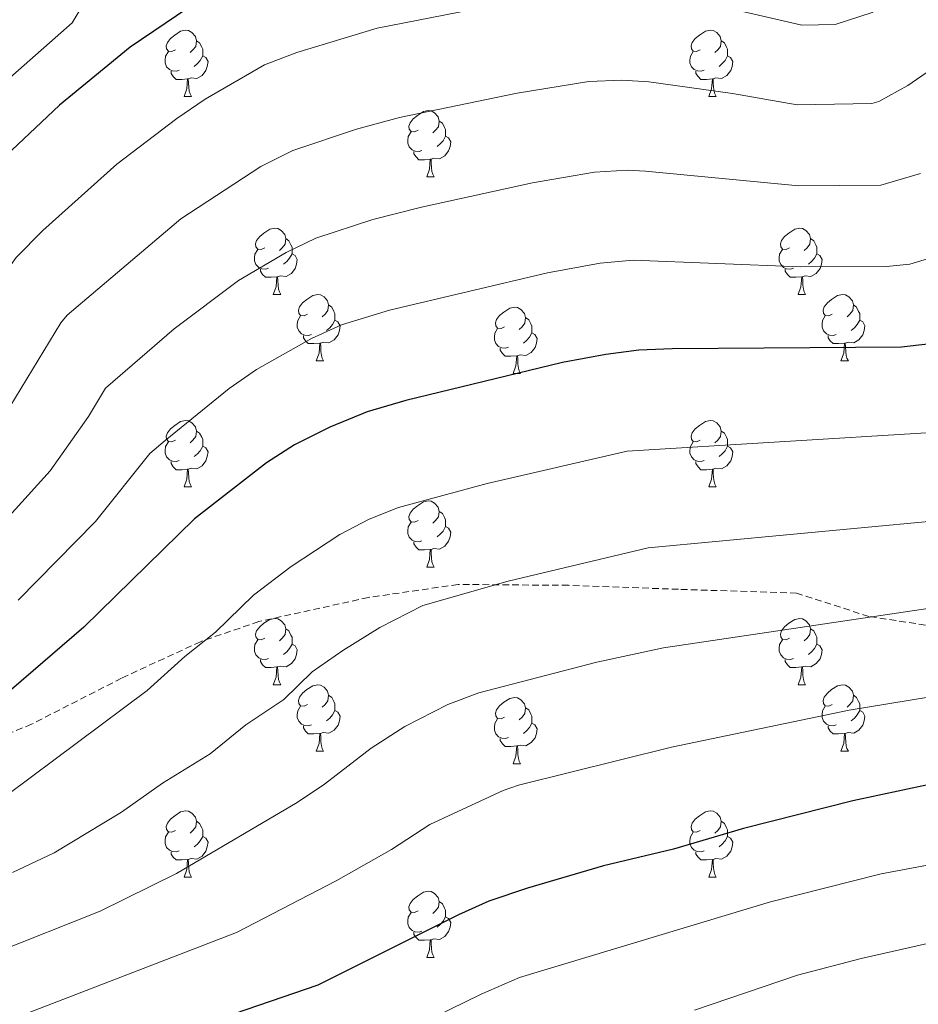
# Model space of a CAD drawing. Units: metres. Extents: x 644234 to 648751, y 4722601 to 4725665.
# Drawn here: x 646265 to 646401, y 4723633 to 4723781 of the extents above; entities that cross this region are included whole.
import ezdxf

# ---------------------------------------------------------------- set-up
doc = ezdxf.new("R2010")
doc.units = ezdxf.units.M
doc.header["$MEASUREMENT"] = 0
doc.linetypes.add('TRAZOSX2', pattern=[1.5, 1, -0.5])
for name, color, linetype, lineweight in [('Level 21', 19, 'Continuous', 0), ('Level 36', 92, 'Continuous', 0), ('Level 4', 36, 'Continuous', 30), ('Level 5', 36, 'Continuous', 0)]:
    doc.layers.add(name, color=color, linetype=linetype, lineweight=lineweight)

msp = doc.modelspace()

# ---------------------------------------------------------------- linework, layer by layer
at = {"layer": 'Level 21', "color": 19, "linetype": 'TRAZOSX2', "lineweight": 0}
msp.add_polyline3d([(646405.23, 4723689.48, 867.25), (646393.69, 4723691.24, 866.24), (646382.79, 4723694.76, 864.64), (646364.94, 4723695.34, 862.96), (646348.31, 4723695.94, 861.28), (646331.61, 4723696.07, 859.43), (646318.05, 4723694.1, 858), (646301.48, 4723690.46, 856.57), (646292.65, 4723687.42, 855.22), (646280.75, 4723681.91, 854.04), (646267.14, 4723674.95, 851.52), (646256.91, 4723670.75, 849.92), (646244.62, 4723669.13, 847.98), (646235.69, 4723671.34, 846.89), (646226.15, 4723678.79, 845.46), (646217, 4723686.51, 843.27), (646203.85, 4723691.82, 841.93), (646194.19, 4723694.22, 840.41), (646176.12, 4723699.91, 835.11), (646162.03, 4723705.6, 831.07), (646148.19, 4723712.11, 827.12), (646134.13, 4723715.91, 824.76)], dxfattribs=at)
at = {"layer": 'Level 36', "color": 92, "linetype": 'Continuous', "lineweight": 0}
for p, q in [((646290.18, 4723769.81, 0.01), (646291.3, 4723769.81, 0.01)), ((646369.5, 4723769.81, 0.01), (646370.63, 4723769.81, 0.01)), ((646326.87, 4723757.67, 0.01), (646327.99, 4723757.67, 0.01)), ((646303.68, 4723739.9, 0.01), (646304.8, 4723739.9, 0.01)), ((646383.01, 4723739.9, 0.01), (646384.13, 4723739.9, 0.01)), ((646310.15, 4723729.87, 0.01), (646311.28, 4723729.87, 0.01)), ((646389.48, 4723729.87, 0.01), (646390.61, 4723729.87, 0.01)), ((646339.93, 4723727.96, 0.01), (646341.05, 4723727.96, 0.01)), ((646290.18, 4723710.82, 0.01), (646291.3, 4723710.82, 0.01)), ((646369.5, 4723710.82, 0.01), (646370.63, 4723710.82, 0.01)), ((646326.87, 4723698.68, 0.01), (646327.99, 4723698.68, 0.01)), ((646303.68, 4723680.91, 0.01), (646304.8, 4723680.91, 0.01)), ((646383.01, 4723680.91, 0.01), (646384.13, 4723680.91, 0.01)), ((646310.15, 4723670.88, 0.01), (646311.28, 4723670.88, 0.01)), ((646389.48, 4723670.88, 0.01), (646390.61, 4723670.88, 0.01)), ((646339.93, 4723668.97, 0.01), (646341.05, 4723668.97, 0.01)), ((646290.18, 4723651.83, 0.01), (646291.3, 4723651.83, 0.01)), ((646369.5, 4723651.83, 0.01), (646370.63, 4723651.83, 0.01)), ((646326.87, 4723639.69, 0.01), (646327.99, 4723639.69, 0.01))]:
    msp.add_line(p, q, dxfattribs=at)
for points in [[(646288.88, 4723776.87, 0.01), (646288.35, 4723776.61, 0.01), (646287.82, 4723776.66, 0.01), (646287.55, 4723777.03, 0.01), (646287.5, 4723777.46, 0.01), (646287.66, 4723777.98, 0.01), (646288.14, 4723778.57, 0.01), (646288.77, 4723779.1, 0.01), (646289.67, 4723779.69, 0.01), (646290.42, 4723779.85, 0.01), (646290.84, 4723779.79, 0.01), (646291.37, 4723779.48, 0.01), (646291.9, 4723778.89, 0.01), (646292.06, 4723778.25, 0.01), (646291.95, 4723777.4, 0.01), (646291.53, 4723776.87, 0.01), (646291.11, 4723776.45, 0.01)], [(646368.2, 4723776.87, 0.01), (646367.67, 4723776.61, 0.01), (646367.14, 4723776.66, 0.01), (646366.88, 4723777.03, 0.01), (646366.82, 4723777.46, 0.01), (646366.98, 4723777.98, 0.01), (646367.46, 4723778.57, 0.01), (646368.1, 4723779.1, 0.01), (646369, 4723779.69, 0.01), (646369.74, 4723779.85, 0.01), (646370.17, 4723779.79, 0.01), (646370.7, 4723779.48, 0.01), (646371.23, 4723778.89, 0.01), (646371.39, 4723778.25, 0.01), (646371.28, 4723777.4, 0.01), (646370.85, 4723776.87, 0.01), (646370.43, 4723776.45, 0.01)], [(646292.06, 4723778.25, 0.01), (646292.54, 4723777.94, 0.01), (646292.85, 4723777.3, 0.01), (646293.01, 4723776.98, 0.01), (646293.01, 4723776.4, 0.01), (646293.01, 4723775.97, 0.01), (646292.64, 4723775.28, 0.01), (646292.22, 4723774.8, 0.01), (646291.74, 4723774.38, 0.01)], [(646371.39, 4723778.25, 0.01), (646371.86, 4723777.94, 0.01), (646372.18, 4723777.3, 0.01), (646372.34, 4723776.98, 0.01), (646372.34, 4723776.4, 0.01), (646372.34, 4723775.97, 0.01), (646371.97, 4723775.28, 0.01), (646371.55, 4723774.8, 0.01), (646371.07, 4723774.38, 0.01)], [(646289.46, 4723773.79, 0.01), (646289.04, 4723773.63, 0.01), (646288.45, 4723773.69, 0.01), (646287.98, 4723773.9, 0.01), (646287.55, 4723774.33, 0.01), (646287.34, 4723774.91, 0.01), (646287.34, 4723775.33, 0.01), (646287.39, 4723775.92, 0.01), (646287.82, 4723776.61, 0.01)], [(646368.79, 4723773.79, 0.01), (646368.36, 4723773.63, 0.01), (646367.78, 4723773.69, 0.01), (646367.3, 4723773.9, 0.01), (646366.88, 4723774.33, 0.01), (646366.66, 4723774.91, 0.01), (646366.66, 4723775.33, 0.01), (646366.72, 4723775.92, 0.01), (646367.14, 4723776.61, 0.01)], [(646293.01, 4723775.97, 0.01), (646293.47, 4723775.72, 0.01), (646293.81, 4723775.11, 0.01), (646293.7, 4723774.38, 0.01), (646293.49, 4723773.74, 0.01), (646292.91, 4723773, 0.01), (646292.11, 4723772.52, 0.01), (646291.26, 4723772.63, 0.01), (646290.83, 4723772.5, 0.01)], [(646372.34, 4723775.97, 0.01), (646372.79, 4723775.72, 0.01), (646373.14, 4723775.11, 0.01), (646373.03, 4723774.38, 0.01), (646372.82, 4723773.74, 0.01), (646372.23, 4723773, 0.01), (646371.44, 4723772.52, 0.01), (646370.59, 4723772.63, 0.01), (646370.16, 4723772.5, 0.01)], [(646290.72, 4723772.5, 0.01), (646289.83, 4723772.41, 0.01), (646288.99, 4723772.41, 0.01), (646288.56, 4723772.84, 0.01), (646288.24, 4723773.32, 0.01), (646288.24, 4723773.63, 0.01)], [(646370.05, 4723772.5, 0.01), (646369.16, 4723772.41, 0.01), (646368.31, 4723772.41, 0.01), (646367.89, 4723772.84, 0.01), (646367.57, 4723773.32, 0.01), (646367.57, 4723773.63, 0.01)], [(646290.18, 4723769.81, 0.01), (646290.61, 4723770.97, 0.01), (646290.72, 4723772.5, 0.01), (646290.83, 4723772.5, 0.01), (646290.87, 4723771.91, 0.01), (646290.9, 4723771.23, 0.01), (646290.97, 4723770.61, 0.01), (646291.09, 4723770.21, 0.01), (646291.3, 4723769.81, 0.01)], [(646369.5, 4723769.81, 0.01), (646369.94, 4723770.97, 0.01), (646370.05, 4723772.5, 0.01), (646370.16, 4723772.5, 0.01), (646370.19, 4723771.91, 0.01), (646370.23, 4723771.23, 0.01), (646370.3, 4723770.61, 0.01), (646370.41, 4723770.21, 0.01), (646370.63, 4723769.81, 0.01)], [(646325.57, 4723764.73, 0.01), (646325.04, 4723764.47, 0.01), (646324.51, 4723764.52, 0.01), (646324.24, 4723764.89, 0.01), (646324.19, 4723765.32, 0.01), (646324.35, 4723765.84, 0.01), (646324.83, 4723766.43, 0.01), (646325.46, 4723766.96, 0.01), (646326.36, 4723767.55, 0.01), (646327.11, 4723767.71, 0.01), (646327.53, 4723767.65, 0.01), (646328.06, 4723767.34, 0.01), (646328.59, 4723766.75, 0.01), (646328.75, 4723766.11, 0.01), (646328.64, 4723765.26, 0.01), (646328.22, 4723764.73, 0.01), (646327.8, 4723764.31, 0.01)], [(646328.75, 4723766.11, 0.01), (646329.23, 4723765.8, 0.01), (646329.54, 4723765.16, 0.01), (646329.7, 4723764.84, 0.01), (646329.7, 4723764.26, 0.01), (646329.7, 4723763.83, 0.01), (646329.33, 4723763.14, 0.01), (646328.91, 4723762.66, 0.01), (646328.43, 4723762.24, 0.01)], [(646326.15, 4723761.65, 0.01), (646325.73, 4723761.49, 0.01), (646325.14, 4723761.55, 0.01), (646324.67, 4723761.76, 0.01), (646324.24, 4723762.19, 0.01), (646324.03, 4723762.77, 0.01), (646324.03, 4723763.19, 0.01), (646324.08, 4723763.78, 0.01), (646324.51, 4723764.47, 0.01)], [(646329.7, 4723763.83, 0.01), (646330.16, 4723763.58, 0.01), (646330.5, 4723762.97, 0.01), (646330.39, 4723762.24, 0.01), (646330.18, 4723761.6, 0.01), (646329.6, 4723760.86, 0.01), (646328.8, 4723760.38, 0.01), (646327.95, 4723760.49, 0.01), (646327.52, 4723760.36, 0.01)], [(646327.41, 4723760.36, 0.01), (646326.52, 4723760.27, 0.01), (646325.68, 4723760.27, 0.01), (646325.25, 4723760.7, 0.01), (646324.93, 4723761.18, 0.01), (646324.93, 4723761.49, 0.01)], [(646326.87, 4723757.67, 0.01), (646327.3, 4723758.83, 0.01), (646327.41, 4723760.36, 0.01), (646327.52, 4723760.36, 0.01), (646327.56, 4723759.77, 0.01), (646327.59, 4723759.09, 0.01), (646327.66, 4723758.47, 0.01), (646327.78, 4723758.07, 0.01), (646327.99, 4723757.67, 0.01)], [(646302.38, 4723746.96, 0.01), (646301.85, 4723746.7, 0.01), (646301.32, 4723746.75, 0.01), (646301.05, 4723747.12, 0.01), (646301, 4723747.55, 0.01), (646301.16, 4723748.07, 0.01), (646301.64, 4723748.66, 0.01), (646302.27, 4723749.19, 0.01), (646303.17, 4723749.78, 0.01), (646303.92, 4723749.94, 0.01), (646304.34, 4723749.88, 0.01), (646304.87, 4723749.57, 0.01), (646305.4, 4723748.98, 0.01), (646305.56, 4723748.34, 0.01), (646305.45, 4723747.49, 0.01), (646305.03, 4723746.96, 0.01), (646304.61, 4723746.54, 0.01)], [(646381.71, 4723746.96, 0.01), (646381.18, 4723746.7, 0.01), (646380.65, 4723746.75, 0.01), (646380.38, 4723747.12, 0.01), (646380.33, 4723747.55, 0.01), (646380.49, 4723748.07, 0.01), (646380.97, 4723748.66, 0.01), (646381.6, 4723749.19, 0.01), (646382.5, 4723749.78, 0.01), (646383.25, 4723749.94, 0.01), (646383.67, 4723749.88, 0.01), (646384.2, 4723749.57, 0.01), (646384.73, 4723748.98, 0.01), (646384.89, 4723748.34, 0.01), (646384.78, 4723747.49, 0.01), (646384.36, 4723746.96, 0.01), (646383.94, 4723746.54, 0.01)], [(646305.56, 4723748.34, 0.01), (646306.04, 4723748.03, 0.01), (646306.35, 4723747.39, 0.01), (646306.51, 4723747.07, 0.01), (646306.51, 4723746.49, 0.01), (646306.51, 4723746.06, 0.01), (646306.14, 4723745.37, 0.01), (646305.72, 4723744.89, 0.01), (646305.24, 4723744.47, 0.01)], [(646384.89, 4723748.34, 0.01), (646385.37, 4723748.03, 0.01), (646385.68, 4723747.39, 0.01), (646385.84, 4723747.07, 0.01), (646385.84, 4723746.49, 0.01), (646385.84, 4723746.06, 0.01), (646385.47, 4723745.37, 0.01), (646385.05, 4723744.89, 0.01), (646384.57, 4723744.47, 0.01)], [(646302.96, 4723743.88, 0.01), (646302.54, 4723743.72, 0.01), (646301.95, 4723743.78, 0.01), (646301.48, 4723743.99, 0.01), (646301.05, 4723744.42, 0.01), (646300.84, 4723745, 0.01), (646300.84, 4723745.42, 0.01), (646300.89, 4723746.01, 0.01), (646301.32, 4723746.7, 0.01)], [(646306.51, 4723746.06, 0.01), (646306.97, 4723745.81, 0.01), (646307.31, 4723745.2, 0.01), (646307.2, 4723744.47, 0.01), (646306.99, 4723743.83, 0.01), (646306.41, 4723743.09, 0.01), (646305.61, 4723742.61, 0.01), (646304.76, 4723742.72, 0.01), (646304.33, 4723742.59, 0.01)], [(646382.29, 4723743.88, 0.01), (646381.87, 4723743.72, 0.01), (646381.28, 4723743.78, 0.01), (646380.81, 4723743.99, 0.01), (646380.38, 4723744.42, 0.01), (646380.17, 4723745, 0.01), (646380.17, 4723745.42, 0.01), (646380.22, 4723746.01, 0.01), (646380.65, 4723746.7, 0.01)], [(646385.84, 4723746.06, 0.01), (646386.3, 4723745.81, 0.01), (646386.64, 4723745.2, 0.01), (646386.53, 4723744.47, 0.01), (646386.32, 4723743.83, 0.01), (646385.74, 4723743.09, 0.01), (646384.94, 4723742.61, 0.01), (646384.09, 4723742.72, 0.01), (646383.66, 4723742.59, 0.01)], [(646304.22, 4723742.59, 0.01), (646303.33, 4723742.5, 0.01), (646302.49, 4723742.5, 0.01), (646302.06, 4723742.93, 0.01), (646301.74, 4723743.41, 0.01), (646301.74, 4723743.72, 0.01)], [(646303.68, 4723739.9, 0.01), (646304.11, 4723741.06, 0.01), (646304.22, 4723742.59, 0.01), (646304.33, 4723742.59, 0.01), (646304.37, 4723742, 0.01), (646304.4, 4723741.32, 0.01), (646304.47, 4723740.7, 0.01), (646304.59, 4723740.3, 0.01), (646304.8, 4723739.9, 0.01)], [(646383.55, 4723742.59, 0.01), (646382.66, 4723742.5, 0.01), (646381.82, 4723742.5, 0.01), (646381.39, 4723742.93, 0.01), (646381.07, 4723743.41, 0.01), (646381.07, 4723743.72, 0.01)], [(646383.01, 4723739.9, 0.01), (646383.44, 4723741.06, 0.01), (646383.55, 4723742.59, 0.01), (646383.66, 4723742.59, 0.01), (646383.7, 4723742, 0.01), (646383.73, 4723741.32, 0.01), (646383.8, 4723740.7, 0.01), (646383.92, 4723740.3, 0.01), (646384.13, 4723739.9, 0.01)], [(646308.85, 4723736.93, 0.01), (646308.32, 4723736.66, 0.01), (646307.79, 4723736.72, 0.01), (646307.53, 4723737.09, 0.01), (646307.47, 4723737.51, 0.01), (646307.63, 4723738.03, 0.01), (646308.11, 4723738.63, 0.01), (646308.75, 4723739.16, 0.01), (646309.65, 4723739.74, 0.01), (646310.39, 4723739.9, 0.01), (646310.82, 4723739.85, 0.01), (646311.35, 4723739.53, 0.01), (646311.88, 4723738.95, 0.01), (646312.04, 4723738.31, 0.01), (646311.93, 4723737.46, 0.01), (646311.5, 4723736.93, 0.01), (646311.08, 4723736.5, 0.01)], [(646388.18, 4723736.93, 0.01), (646387.65, 4723736.66, 0.01), (646387.12, 4723736.72, 0.01), (646386.86, 4723737.09, 0.01), (646386.8, 4723737.51, 0.01), (646386.96, 4723738.03, 0.01), (646387.44, 4723738.63, 0.01), (646388.08, 4723739.16, 0.01), (646388.98, 4723739.74, 0.01), (646389.72, 4723739.9, 0.01), (646390.15, 4723739.85, 0.01), (646390.68, 4723739.53, 0.01), (646391.21, 4723738.95, 0.01), (646391.37, 4723738.31, 0.01), (646391.26, 4723737.46, 0.01), (646390.83, 4723736.93, 0.01), (646390.41, 4723736.5, 0.01)], [(646312.04, 4723738.31, 0.01), (646312.51, 4723737.99, 0.01), (646312.83, 4723737.35, 0.01), (646312.99, 4723737.03, 0.01), (646312.99, 4723736.45, 0.01), (646312.99, 4723736.03, 0.01), (646312.62, 4723735.34, 0.01), (646312.2, 4723734.86, 0.01), (646311.72, 4723734.44, 0.01)], [(646338.63, 4723735.02, 0.01), (646338.1, 4723734.76, 0.01), (646337.57, 4723734.81, 0.01), (646337.3, 4723735.18, 0.01), (646337.25, 4723735.61, 0.01), (646337.41, 4723736.13, 0.01), (646337.89, 4723736.72, 0.01), (646338.52, 4723737.25, 0.01), (646339.42, 4723737.84, 0.01), (646340.17, 4723738, 0.01), (646340.59, 4723737.94, 0.01), (646341.12, 4723737.63, 0.01), (646341.65, 4723737.04, 0.01), (646341.81, 4723736.4, 0.01), (646341.7, 4723735.55, 0.01), (646341.28, 4723735.02, 0.01), (646340.86, 4723734.6, 0.01)], [(646391.37, 4723738.31, 0.01), (646391.84, 4723737.99, 0.01), (646392.16, 4723737.35, 0.01), (646392.32, 4723737.03, 0.01), (646392.32, 4723736.45, 0.01), (646392.32, 4723736.03, 0.01), (646391.95, 4723735.34, 0.01), (646391.53, 4723734.86, 0.01), (646391.05, 4723734.44, 0.01)], [(646309.44, 4723733.85, 0.01), (646309.01, 4723733.69, 0.01), (646308.43, 4723733.75, 0.01), (646307.95, 4723733.96, 0.01), (646307.53, 4723734.38, 0.01), (646307.31, 4723734.97, 0.01), (646307.31, 4723735.39, 0.01), (646307.37, 4723735.97, 0.01), (646307.79, 4723736.66, 0.01)], [(646341.81, 4723736.4, 0.01), (646342.29, 4723736.09, 0.01), (646342.6, 4723735.45, 0.01), (646342.76, 4723735.13, 0.01), (646342.76, 4723734.55, 0.01), (646342.76, 4723734.12, 0.01), (646342.39, 4723733.43, 0.01), (646341.97, 4723732.95, 0.01), (646341.49, 4723732.53, 0.01)], [(646388.77, 4723733.85, 0.01), (646388.34, 4723733.69, 0.01), (646387.76, 4723733.75, 0.01), (646387.28, 4723733.96, 0.01), (646386.86, 4723734.38, 0.01), (646386.64, 4723734.97, 0.01), (646386.64, 4723735.39, 0.01), (646386.7, 4723735.97, 0.01), (646387.12, 4723736.66, 0.01)], [(646312.99, 4723736.03, 0.01), (646313.44, 4723735.78, 0.01), (646313.79, 4723735.16, 0.01), (646313.68, 4723734.44, 0.01), (646313.47, 4723733.8, 0.01), (646312.88, 4723733.06, 0.01), (646312.09, 4723732.58, 0.01), (646311.24, 4723732.68, 0.01), (646310.81, 4723732.55, 0.01)], [(646392.32, 4723736.03, 0.01), (646392.77, 4723735.78, 0.01), (646393.12, 4723735.16, 0.01), (646393.01, 4723734.44, 0.01), (646392.8, 4723733.8, 0.01), (646392.21, 4723733.06, 0.01), (646391.42, 4723732.58, 0.01), (646390.57, 4723732.68, 0.01), (646390.14, 4723732.55, 0.01)], [(646310.7, 4723732.55, 0.01), (646309.81, 4723732.47, 0.01), (646308.96, 4723732.47, 0.01), (646308.54, 4723732.9, 0.01), (646308.22, 4723733.37, 0.01), (646308.22, 4723733.69, 0.01)], [(646339.21, 4723731.94, 0.01), (646338.79, 4723731.78, 0.01), (646338.2, 4723731.84, 0.01), (646337.73, 4723732.05, 0.01), (646337.3, 4723732.48, 0.01), (646337.09, 4723733.06, 0.01), (646337.09, 4723733.48, 0.01), (646337.14, 4723734.07, 0.01), (646337.57, 4723734.76, 0.01)], [(646342.76, 4723734.12, 0.01), (646343.22, 4723733.87, 0.01), (646343.56, 4723733.26, 0.01), (646343.45, 4723732.53, 0.01), (646343.24, 4723731.89, 0.01), (646342.66, 4723731.15, 0.01), (646341.86, 4723730.67, 0.01), (646341.01, 4723730.78, 0.01), (646340.58, 4723730.65, 0.01)], [(646390.03, 4723732.55, 0.01), (646389.14, 4723732.47, 0.01), (646388.29, 4723732.47, 0.01), (646387.87, 4723732.9, 0.01), (646387.55, 4723733.37, 0.01), (646387.55, 4723733.69, 0.01)], [(646310.15, 4723729.87, 0.01), (646310.59, 4723731.03, 0.01), (646310.7, 4723732.55, 0.01), (646310.81, 4723732.55, 0.01), (646310.84, 4723731.97, 0.01), (646310.88, 4723731.28, 0.01), (646310.95, 4723730.67, 0.01), (646311.06, 4723730.27, 0.01), (646311.28, 4723729.87, 0.01)], [(646389.48, 4723729.87, 0.01), (646389.92, 4723731.03, 0.01), (646390.03, 4723732.55, 0.01), (646390.14, 4723732.55, 0.01), (646390.17, 4723731.97, 0.01), (646390.21, 4723731.28, 0.01), (646390.28, 4723730.67, 0.01), (646390.39, 4723730.27, 0.01), (646390.61, 4723729.87, 0.01)], [(646340.47, 4723730.65, 0.01), (646339.58, 4723730.56, 0.01), (646338.74, 4723730.56, 0.01), (646338.31, 4723730.99, 0.01), (646337.99, 4723731.47, 0.01), (646337.99, 4723731.78, 0.01)], [(646339.93, 4723727.96, 0.01), (646340.36, 4723729.12, 0.01), (646340.47, 4723730.65, 0.01), (646340.58, 4723730.65, 0.01), (646340.62, 4723730.06, 0.01), (646340.65, 4723729.38, 0.01), (646340.72, 4723728.76, 0.01), (646340.84, 4723728.36, 0.01), (646341.05, 4723727.96, 0.01)], [(646288.88, 4723717.88, 0.01), (646288.35, 4723717.62, 0.01), (646287.82, 4723717.67, 0.01), (646287.55, 4723718.04, 0.01), (646287.5, 4723718.47, 0.01), (646287.66, 4723718.99, 0.01), (646288.14, 4723719.58, 0.01), (646288.77, 4723720.11, 0.01), (646289.67, 4723720.7, 0.01), (646290.42, 4723720.86, 0.01), (646290.84, 4723720.8, 0.01), (646291.37, 4723720.49, 0.01), (646291.9, 4723719.9, 0.01), (646292.06, 4723719.26, 0.01), (646291.95, 4723718.41, 0.01), (646291.53, 4723717.88, 0.01), (646291.11, 4723717.46, 0.01)], [(646368.2, 4723717.88, 0.01), (646367.67, 4723717.62, 0.01), (646367.14, 4723717.67, 0.01), (646366.88, 4723718.04, 0.01), (646366.82, 4723718.47, 0.01), (646366.98, 4723718.99, 0.01), (646367.46, 4723719.58, 0.01), (646368.1, 4723720.11, 0.01), (646369, 4723720.7, 0.01), (646369.74, 4723720.86, 0.01), (646370.17, 4723720.8, 0.01), (646370.7, 4723720.49, 0.01), (646371.23, 4723719.9, 0.01), (646371.39, 4723719.26, 0.01), (646371.28, 4723718.41, 0.01), (646370.85, 4723717.88, 0.01), (646370.43, 4723717.46, 0.01)], [(646292.06, 4723719.26, 0.01), (646292.54, 4723718.95, 0.01), (646292.85, 4723718.31, 0.01), (646293.01, 4723717.99, 0.01), (646293.01, 4723717.41, 0.01), (646293.01, 4723716.98, 0.01), (646292.64, 4723716.29, 0.01), (646292.22, 4723715.81, 0.01), (646291.74, 4723715.39, 0.01)], [(646371.39, 4723719.26, 0.01), (646371.86, 4723718.95, 0.01), (646372.18, 4723718.31, 0.01), (646372.34, 4723717.99, 0.01), (646372.34, 4723717.41, 0.01), (646372.34, 4723716.98, 0.01), (646371.97, 4723716.29, 0.01), (646371.55, 4723715.81, 0.01), (646371.07, 4723715.39, 0.01)], [(646289.46, 4723714.8, 0.01), (646289.04, 4723714.64, 0.01), (646288.45, 4723714.7, 0.01), (646287.98, 4723714.91, 0.01), (646287.55, 4723715.34, 0.01), (646287.34, 4723715.92, 0.01), (646287.34, 4723716.34, 0.01), (646287.39, 4723716.93, 0.01), (646287.82, 4723717.62, 0.01)], [(646368.79, 4723714.8, 0.01), (646368.36, 4723714.64, 0.01), (646367.78, 4723714.7, 0.01), (646367.3, 4723714.91, 0.01), (646366.88, 4723715.34, 0.01), (646366.66, 4723715.92, 0.01), (646366.66, 4723716.34, 0.01), (646366.72, 4723716.93, 0.01), (646367.14, 4723717.62, 0.01)], [(646293.01, 4723716.98, 0.01), (646293.47, 4723716.73, 0.01), (646293.81, 4723716.12, 0.01), (646293.7, 4723715.39, 0.01), (646293.49, 4723714.75, 0.01), (646292.91, 4723714.01, 0.01), (646292.11, 4723713.53, 0.01), (646291.26, 4723713.64, 0.01), (646290.83, 4723713.51, 0.01)], [(646372.34, 4723716.98, 0.01), (646372.79, 4723716.73, 0.01), (646373.14, 4723716.12, 0.01), (646373.03, 4723715.39, 0.01), (646372.82, 4723714.75, 0.01), (646372.23, 4723714.01, 0.01), (646371.44, 4723713.53, 0.01), (646370.59, 4723713.64, 0.01), (646370.16, 4723713.51, 0.01)], [(646290.72, 4723713.51, 0.01), (646289.83, 4723713.42, 0.01), (646288.99, 4723713.42, 0.01), (646288.56, 4723713.85, 0.01), (646288.24, 4723714.33, 0.01), (646288.24, 4723714.64, 0.01)], [(646370.05, 4723713.51, 0.01), (646369.16, 4723713.42, 0.01), (646368.31, 4723713.42, 0.01), (646367.89, 4723713.85, 0.01), (646367.57, 4723714.33, 0.01), (646367.57, 4723714.64, 0.01)], [(646290.18, 4723710.82, 0.01), (646290.61, 4723711.98, 0.01), (646290.72, 4723713.51, 0.01), (646290.83, 4723713.51, 0.01), (646290.87, 4723712.92, 0.01), (646290.9, 4723712.24, 0.01), (646290.97, 4723711.62, 0.01), (646291.09, 4723711.22, 0.01), (646291.3, 4723710.82, 0.01)], [(646369.5, 4723710.82, 0.01), (646369.94, 4723711.98, 0.01), (646370.05, 4723713.51, 0.01), (646370.16, 4723713.51, 0.01), (646370.19, 4723712.92, 0.01), (646370.23, 4723712.24, 0.01), (646370.3, 4723711.62, 0.01), (646370.41, 4723711.22, 0.01), (646370.63, 4723710.82, 0.01)], [(646325.57, 4723705.74, 0.01), (646325.04, 4723705.48, 0.01), (646324.51, 4723705.53, 0.01), (646324.24, 4723705.9, 0.01), (646324.19, 4723706.33, 0.01), (646324.35, 4723706.85, 0.01), (646324.83, 4723707.44, 0.01), (646325.46, 4723707.97, 0.01), (646326.36, 4723708.56, 0.01), (646327.11, 4723708.72, 0.01), (646327.53, 4723708.66, 0.01), (646328.06, 4723708.35, 0.01), (646328.59, 4723707.76, 0.01), (646328.75, 4723707.12, 0.01), (646328.64, 4723706.27, 0.01), (646328.22, 4723705.74, 0.01), (646327.8, 4723705.32, 0.01)], [(646328.75, 4723707.12, 0.01), (646329.23, 4723706.81, 0.01), (646329.54, 4723706.17, 0.01), (646329.7, 4723705.85, 0.01), (646329.7, 4723705.27, 0.01), (646329.7, 4723704.84, 0.01), (646329.33, 4723704.15, 0.01), (646328.91, 4723703.67, 0.01), (646328.43, 4723703.25, 0.01)], [(646326.15, 4723702.66, 0.01), (646325.73, 4723702.5, 0.01), (646325.14, 4723702.56, 0.01), (646324.67, 4723702.77, 0.01), (646324.24, 4723703.2, 0.01), (646324.03, 4723703.78, 0.01), (646324.03, 4723704.2, 0.01), (646324.08, 4723704.79, 0.01), (646324.51, 4723705.48, 0.01)], [(646329.7, 4723704.84, 0.01), (646330.16, 4723704.59, 0.01), (646330.5, 4723703.98, 0.01), (646330.39, 4723703.25, 0.01), (646330.18, 4723702.61, 0.01), (646329.6, 4723701.87, 0.01), (646328.8, 4723701.39, 0.01), (646327.95, 4723701.5, 0.01), (646327.52, 4723701.37, 0.01)], [(646327.41, 4723701.37, 0.01), (646326.52, 4723701.28, 0.01), (646325.68, 4723701.28, 0.01), (646325.25, 4723701.71, 0.01), (646324.93, 4723702.19, 0.01), (646324.93, 4723702.5, 0.01)], [(646326.87, 4723698.68, 0.01), (646327.3, 4723699.84, 0.01), (646327.41, 4723701.37, 0.01), (646327.52, 4723701.37, 0.01), (646327.56, 4723700.78, 0.01), (646327.59, 4723700.1, 0.01), (646327.66, 4723699.48, 0.01), (646327.78, 4723699.08, 0.01), (646327.99, 4723698.68, 0.01)], [(646302.38, 4723687.97, 0.01), (646301.85, 4723687.71, 0.01), (646301.32, 4723687.76, 0.01), (646301.05, 4723688.13, 0.01), (646301, 4723688.56, 0.01), (646301.16, 4723689.08, 0.01), (646301.64, 4723689.67, 0.01), (646302.27, 4723690.2, 0.01), (646303.17, 4723690.79, 0.01), (646303.92, 4723690.95, 0.01), (646304.34, 4723690.89, 0.01), (646304.87, 4723690.58, 0.01), (646305.4, 4723689.99, 0.01), (646305.56, 4723689.35, 0.01), (646305.45, 4723688.5, 0.01), (646305.03, 4723687.97, 0.01), (646304.61, 4723687.55, 0.01)], [(646381.71, 4723687.97, 0.01), (646381.18, 4723687.71, 0.01), (646380.65, 4723687.76, 0.01), (646380.38, 4723688.13, 0.01), (646380.33, 4723688.56, 0.01), (646380.49, 4723689.08, 0.01), (646380.97, 4723689.67, 0.01), (646381.6, 4723690.2, 0.01), (646382.5, 4723690.79, 0.01), (646383.25, 4723690.95, 0.01), (646383.67, 4723690.89, 0.01), (646384.2, 4723690.58, 0.01), (646384.73, 4723689.99, 0.01), (646384.89, 4723689.35, 0.01), (646384.78, 4723688.5, 0.01), (646384.36, 4723687.97, 0.01), (646383.94, 4723687.55, 0.01)], [(646305.56, 4723689.35, 0.01), (646306.04, 4723689.04, 0.01), (646306.35, 4723688.4, 0.01), (646306.51, 4723688.08, 0.01), (646306.51, 4723687.5, 0.01), (646306.51, 4723687.07, 0.01), (646306.14, 4723686.38, 0.01), (646305.72, 4723685.9, 0.01), (646305.24, 4723685.48, 0.01)], [(646384.89, 4723689.35, 0.01), (646385.37, 4723689.04, 0.01), (646385.68, 4723688.4, 0.01), (646385.84, 4723688.08, 0.01), (646385.84, 4723687.5, 0.01), (646385.84, 4723687.07, 0.01), (646385.47, 4723686.38, 0.01), (646385.05, 4723685.9, 0.01), (646384.57, 4723685.48, 0.01)], [(646302.96, 4723684.89, 0.01), (646302.54, 4723684.73, 0.01), (646301.95, 4723684.79, 0.01), (646301.48, 4723685, 0.01), (646301.05, 4723685.43, 0.01), (646300.84, 4723686.01, 0.01), (646300.84, 4723686.43, 0.01), (646300.89, 4723687.02, 0.01), (646301.32, 4723687.71, 0.01)], [(646382.29, 4723684.89, 0.01), (646381.87, 4723684.73, 0.01), (646381.28, 4723684.79, 0.01), (646380.81, 4723685, 0.01), (646380.38, 4723685.43, 0.01), (646380.17, 4723686.01, 0.01), (646380.17, 4723686.43, 0.01), (646380.22, 4723687.02, 0.01), (646380.65, 4723687.71, 0.01)], [(646306.51, 4723687.07, 0.01), (646306.97, 4723686.82, 0.01), (646307.31, 4723686.21, 0.01), (646307.2, 4723685.48, 0.01), (646306.99, 4723684.84, 0.01), (646306.41, 4723684.1, 0.01), (646305.61, 4723683.62, 0.01), (646304.76, 4723683.73, 0.01), (646304.33, 4723683.6, 0.01)], [(646385.84, 4723687.07, 0.01), (646386.3, 4723686.82, 0.01), (646386.64, 4723686.21, 0.01), (646386.53, 4723685.48, 0.01), (646386.32, 4723684.84, 0.01), (646385.74, 4723684.1, 0.01), (646384.94, 4723683.62, 0.01), (646384.09, 4723683.73, 0.01), (646383.66, 4723683.6, 0.01)], [(646304.22, 4723683.6, 0.01), (646303.33, 4723683.51, 0.01), (646302.49, 4723683.51, 0.01), (646302.06, 4723683.94, 0.01), (646301.74, 4723684.42, 0.01), (646301.74, 4723684.73, 0.01)], [(646383.55, 4723683.6, 0.01), (646382.66, 4723683.51, 0.01), (646381.82, 4723683.51, 0.01), (646381.39, 4723683.94, 0.01), (646381.07, 4723684.42, 0.01), (646381.07, 4723684.73, 0.01)], [(646303.68, 4723680.91, 0.01), (646304.11, 4723682.07, 0.01), (646304.22, 4723683.6, 0.01), (646304.33, 4723683.6, 0.01), (646304.37, 4723683.01, 0.01), (646304.4, 4723682.33, 0.01), (646304.47, 4723681.71, 0.01), (646304.59, 4723681.31, 0.01), (646304.8, 4723680.91, 0.01)], [(646383.01, 4723680.91, 0.01), (646383.44, 4723682.07, 0.01), (646383.55, 4723683.6, 0.01), (646383.66, 4723683.6, 0.01), (646383.7, 4723683.01, 0.01), (646383.73, 4723682.33, 0.01), (646383.8, 4723681.71, 0.01), (646383.92, 4723681.31, 0.01), (646384.13, 4723680.91, 0.01)], [(646308.85, 4723677.94, 0.01), (646308.32, 4723677.67, 0.01), (646307.79, 4723677.73, 0.01), (646307.53, 4723678.1, 0.01), (646307.47, 4723678.52, 0.01), (646307.63, 4723679.04, 0.01), (646308.11, 4723679.64, 0.01), (646308.75, 4723680.17, 0.01), (646309.65, 4723680.75, 0.01), (646310.39, 4723680.91, 0.01), (646310.82, 4723680.86, 0.01), (646311.35, 4723680.54, 0.01), (646311.88, 4723679.96, 0.01), (646312.04, 4723679.32, 0.01), (646311.93, 4723678.47, 0.01), (646311.5, 4723677.94, 0.01), (646311.08, 4723677.51, 0.01)], [(646388.18, 4723677.94, 0.01), (646387.65, 4723677.67, 0.01), (646387.12, 4723677.73, 0.01), (646386.86, 4723678.1, 0.01), (646386.8, 4723678.52, 0.01), (646386.96, 4723679.04, 0.01), (646387.44, 4723679.64, 0.01), (646388.08, 4723680.17, 0.01), (646388.98, 4723680.75, 0.01), (646389.72, 4723680.91, 0.01), (646390.15, 4723680.86, 0.01), (646390.68, 4723680.54, 0.01), (646391.21, 4723679.96, 0.01), (646391.37, 4723679.32, 0.01), (646391.26, 4723678.47, 0.01), (646390.83, 4723677.94, 0.01), (646390.41, 4723677.51, 0.01)], [(646312.04, 4723679.32, 0.01), (646312.51, 4723679, 0.01), (646312.83, 4723678.36, 0.01), (646312.99, 4723678.04, 0.01), (646312.99, 4723677.46, 0.01), (646312.99, 4723677.04, 0.01), (646312.62, 4723676.35, 0.01), (646312.2, 4723675.87, 0.01), (646311.72, 4723675.45, 0.01)], [(646338.63, 4723676.03, 0.01), (646338.1, 4723675.77, 0.01), (646337.57, 4723675.82, 0.01), (646337.3, 4723676.19, 0.01), (646337.25, 4723676.62, 0.01), (646337.41, 4723677.14, 0.01), (646337.89, 4723677.73, 0.01), (646338.52, 4723678.26, 0.01), (646339.42, 4723678.85, 0.01), (646340.17, 4723679.01, 0.01), (646340.59, 4723678.95, 0.01), (646341.12, 4723678.64, 0.01), (646341.65, 4723678.05, 0.01), (646341.81, 4723677.41, 0.01), (646341.7, 4723676.56, 0.01), (646341.28, 4723676.03, 0.01), (646340.86, 4723675.61, 0.01)], [(646391.37, 4723679.32, 0.01), (646391.84, 4723679, 0.01), (646392.16, 4723678.36, 0.01), (646392.32, 4723678.04, 0.01), (646392.32, 4723677.46, 0.01), (646392.32, 4723677.04, 0.01), (646391.95, 4723676.35, 0.01), (646391.53, 4723675.87, 0.01), (646391.05, 4723675.45, 0.01)], [(646309.44, 4723674.86, 0.01), (646309.01, 4723674.7, 0.01), (646308.43, 4723674.76, 0.01), (646307.95, 4723674.97, 0.01), (646307.53, 4723675.39, 0.01), (646307.31, 4723675.98, 0.01), (646307.31, 4723676.4, 0.01), (646307.37, 4723676.98, 0.01), (646307.79, 4723677.67, 0.01)], [(646312.99, 4723677.04, 0.01), (646313.44, 4723676.79, 0.01), (646313.79, 4723676.17, 0.01), (646313.68, 4723675.45, 0.01), (646313.47, 4723674.81, 0.01), (646312.88, 4723674.07, 0.01), (646312.09, 4723673.59, 0.01), (646311.24, 4723673.69, 0.01), (646310.81, 4723673.56, 0.01)], [(646341.81, 4723677.41, 0.01), (646342.29, 4723677.1, 0.01), (646342.6, 4723676.46, 0.01), (646342.76, 4723676.14, 0.01), (646342.76, 4723675.56, 0.01), (646342.76, 4723675.13, 0.01), (646342.39, 4723674.44, 0.01), (646341.97, 4723673.96, 0.01), (646341.49, 4723673.54, 0.01)], [(646388.77, 4723674.86, 0.01), (646388.34, 4723674.7, 0.01), (646387.76, 4723674.76, 0.01), (646387.28, 4723674.97, 0.01), (646386.86, 4723675.39, 0.01), (646386.64, 4723675.98, 0.01), (646386.64, 4723676.4, 0.01), (646386.7, 4723676.98, 0.01), (646387.12, 4723677.67, 0.01)], [(646392.32, 4723677.04, 0.01), (646392.77, 4723676.79, 0.01), (646393.12, 4723676.17, 0.01), (646393.01, 4723675.45, 0.01), (646392.8, 4723674.81, 0.01), (646392.21, 4723674.07, 0.01), (646391.42, 4723673.59, 0.01), (646390.57, 4723673.69, 0.01), (646390.14, 4723673.56, 0.01)], [(646339.21, 4723672.95, 0.01), (646338.79, 4723672.79, 0.01), (646338.2, 4723672.85, 0.01), (646337.73, 4723673.06, 0.01), (646337.3, 4723673.49, 0.01), (646337.09, 4723674.07, 0.01), (646337.09, 4723674.49, 0.01), (646337.14, 4723675.08, 0.01), (646337.57, 4723675.77, 0.01)], [(646310.7, 4723673.56, 0.01), (646309.81, 4723673.48, 0.01), (646308.96, 4723673.48, 0.01), (646308.54, 4723673.91, 0.01), (646308.22, 4723674.38, 0.01), (646308.22, 4723674.7, 0.01)], [(646342.76, 4723675.13, 0.01), (646343.22, 4723674.88, 0.01), (646343.56, 4723674.27, 0.01), (646343.45, 4723673.54, 0.01), (646343.24, 4723672.9, 0.01), (646342.66, 4723672.16, 0.01), (646341.86, 4723671.68, 0.01), (646341.01, 4723671.79, 0.01), (646340.58, 4723671.66, 0.01)], [(646390.03, 4723673.56, 0.01), (646389.14, 4723673.48, 0.01), (646388.29, 4723673.48, 0.01), (646387.87, 4723673.91, 0.01), (646387.55, 4723674.38, 0.01), (646387.55, 4723674.7, 0.01)], [(646310.15, 4723670.88, 0.01), (646310.59, 4723672.04, 0.01), (646310.7, 4723673.56, 0.01), (646310.81, 4723673.56, 0.01), (646310.84, 4723672.98, 0.01), (646310.88, 4723672.29, 0.01), (646310.95, 4723671.68, 0.01), (646311.06, 4723671.28, 0.01), (646311.28, 4723670.88, 0.01)], [(646340.47, 4723671.66, 0.01), (646339.58, 4723671.57, 0.01), (646338.74, 4723671.57, 0.01), (646338.31, 4723672, 0.01), (646337.99, 4723672.48, 0.01), (646337.99, 4723672.79, 0.01)], [(646389.48, 4723670.88, 0.01), (646389.92, 4723672.04, 0.01), (646390.03, 4723673.56, 0.01), (646390.14, 4723673.56, 0.01), (646390.17, 4723672.98, 0.01), (646390.21, 4723672.29, 0.01), (646390.28, 4723671.68, 0.01), (646390.39, 4723671.28, 0.01), (646390.61, 4723670.88, 0.01)], [(646339.93, 4723668.97, 0.01), (646340.36, 4723670.13, 0.01), (646340.47, 4723671.66, 0.01), (646340.58, 4723671.66, 0.01), (646340.62, 4723671.07, 0.01), (646340.65, 4723670.39, 0.01), (646340.72, 4723669.77, 0.01), (646340.84, 4723669.37, 0.01), (646341.05, 4723668.97, 0.01)], [(646288.88, 4723658.89, 0.01), (646288.35, 4723658.62, 0.01), (646287.82, 4723658.68, 0.01), (646287.55, 4723659.05, 0.01), (646287.5, 4723659.47, 0.01), (646287.66, 4723659.99, 0.01), (646288.14, 4723660.59, 0.01), (646288.77, 4723661.12, 0.01), (646289.67, 4723661.7, 0.01), (646290.42, 4723661.86, 0.01), (646290.84, 4723661.81, 0.01), (646291.37, 4723661.49, 0.01), (646291.9, 4723660.91, 0.01), (646292.06, 4723660.27, 0.01), (646291.95, 4723659.42, 0.01), (646291.53, 4723658.89, 0.01), (646291.11, 4723658.46, 0.01)], [(646368.2, 4723658.89, 0.01), (646367.67, 4723658.62, 0.01), (646367.14, 4723658.68, 0.01), (646366.88, 4723659.05, 0.01), (646366.82, 4723659.47, 0.01), (646366.98, 4723659.99, 0.01), (646367.46, 4723660.59, 0.01), (646368.1, 4723661.12, 0.01), (646369, 4723661.7, 0.01), (646369.74, 4723661.86, 0.01), (646370.17, 4723661.81, 0.01), (646370.7, 4723661.49, 0.01), (646371.23, 4723660.91, 0.01), (646371.39, 4723660.27, 0.01), (646371.28, 4723659.42, 0.01), (646370.85, 4723658.89, 0.01), (646370.43, 4723658.46, 0.01)], [(646292.06, 4723660.27, 0.01), (646292.54, 4723659.95, 0.01), (646292.85, 4723659.31, 0.01), (646293.01, 4723658.99, 0.01), (646293.01, 4723658.41, 0.01), (646293.01, 4723657.99, 0.01), (646292.64, 4723657.3, 0.01), (646292.22, 4723656.82, 0.01), (646291.74, 4723656.4, 0.01)], [(646371.39, 4723660.27, 0.01), (646371.86, 4723659.95, 0.01), (646372.18, 4723659.31, 0.01), (646372.34, 4723658.99, 0.01), (646372.34, 4723658.41, 0.01), (646372.34, 4723657.99, 0.01), (646371.97, 4723657.3, 0.01), (646371.55, 4723656.82, 0.01), (646371.07, 4723656.4, 0.01)], [(646289.46, 4723655.81, 0.01), (646289.04, 4723655.65, 0.01), (646288.45, 4723655.71, 0.01), (646287.98, 4723655.92, 0.01), (646287.55, 4723656.34, 0.01), (646287.34, 4723656.93, 0.01), (646287.34, 4723657.35, 0.01), (646287.39, 4723657.93, 0.01), (646287.82, 4723658.62, 0.01)], [(646293.01, 4723657.99, 0.01), (646293.47, 4723657.74, 0.01), (646293.81, 4723657.12, 0.01), (646293.7, 4723656.4, 0.01), (646293.49, 4723655.76, 0.01), (646292.91, 4723655.02, 0.01), (646292.11, 4723654.54, 0.01), (646291.26, 4723654.64, 0.01), (646290.83, 4723654.51, 0.01)], [(646368.79, 4723655.81, 0.01), (646368.36, 4723655.65, 0.01), (646367.78, 4723655.71, 0.01), (646367.3, 4723655.92, 0.01), (646366.88, 4723656.34, 0.01), (646366.66, 4723656.93, 0.01), (646366.66, 4723657.35, 0.01), (646366.72, 4723657.93, 0.01), (646367.14, 4723658.62, 0.01)], [(646372.34, 4723657.99, 0.01), (646372.79, 4723657.74, 0.01), (646373.14, 4723657.12, 0.01), (646373.03, 4723656.4, 0.01), (646372.82, 4723655.76, 0.01), (646372.23, 4723655.02, 0.01), (646371.44, 4723654.54, 0.01), (646370.59, 4723654.64, 0.01), (646370.16, 4723654.51, 0.01)], [(646290.72, 4723654.51, 0.01), (646289.83, 4723654.43, 0.01), (646288.99, 4723654.43, 0.01), (646288.56, 4723654.86, 0.01), (646288.24, 4723655.33, 0.01), (646288.24, 4723655.65, 0.01)], [(646290.18, 4723651.83, 0.01), (646290.61, 4723652.99, 0.01), (646290.72, 4723654.51, 0.01), (646290.83, 4723654.51, 0.01), (646290.87, 4723653.93, 0.01), (646290.9, 4723653.24, 0.01), (646290.97, 4723652.63, 0.01), (646291.09, 4723652.23, 0.01), (646291.3, 4723651.83, 0.01)], [(646370.05, 4723654.51, 0.01), (646369.16, 4723654.43, 0.01), (646368.31, 4723654.43, 0.01), (646367.89, 4723654.86, 0.01), (646367.57, 4723655.33, 0.01), (646367.57, 4723655.65, 0.01)], [(646369.5, 4723651.83, 0.01), (646369.94, 4723652.99, 0.01), (646370.05, 4723654.51, 0.01), (646370.16, 4723654.51, 0.01), (646370.19, 4723653.93, 0.01), (646370.23, 4723653.24, 0.01), (646370.3, 4723652.63, 0.01), (646370.41, 4723652.23, 0.01), (646370.63, 4723651.83, 0.01)], [(646325.57, 4723646.75, 0.01), (646325.04, 4723646.48, 0.01), (646324.51, 4723646.54, 0.01), (646324.24, 4723646.91, 0.01), (646324.19, 4723647.33, 0.01), (646324.35, 4723647.85, 0.01), (646324.83, 4723648.45, 0.01), (646325.46, 4723648.98, 0.01), (646326.36, 4723649.56, 0.01), (646327.11, 4723649.72, 0.01), (646327.53, 4723649.67, 0.01), (646328.06, 4723649.35, 0.01), (646328.59, 4723648.77, 0.01), (646328.75, 4723648.13, 0.01), (646328.64, 4723647.28, 0.01), (646328.22, 4723646.75, 0.01), (646327.8, 4723646.32, 0.01)], [(646328.75, 4723648.13, 0.01), (646329.23, 4723647.81, 0.01), (646329.54, 4723647.17, 0.01), (646329.7, 4723646.85, 0.01), (646329.7, 4723646.27, 0.01), (646329.7, 4723645.85, 0.01), (646329.33, 4723645.16, 0.01), (646328.91, 4723644.68, 0.01), (646328.43, 4723644.26, 0.01)], [(646326.15, 4723643.67, 0.01), (646325.73, 4723643.51, 0.01), (646325.14, 4723643.57, 0.01), (646324.67, 4723643.78, 0.01), (646324.24, 4723644.2, 0.01), (646324.03, 4723644.79, 0.01), (646324.03, 4723645.21, 0.01), (646324.08, 4723645.79, 0.01), (646324.51, 4723646.48, 0.01)], [(646329.7, 4723645.85, 0.01), (646330.16, 4723645.6, 0.01), (646330.5, 4723644.98, 0.01), (646330.39, 4723644.26, 0.01), (646330.18, 4723643.62, 0.01), (646329.6, 4723642.88, 0.01), (646328.8, 4723642.4, 0.01), (646327.95, 4723642.5, 0.01), (646327.52, 4723642.37, 0.01)], [(646327.41, 4723642.37, 0.01), (646326.52, 4723642.29, 0.01), (646325.68, 4723642.29, 0.01), (646325.25, 4723642.72, 0.01), (646324.93, 4723643.19, 0.01), (646324.93, 4723643.51, 0.01)], [(646326.87, 4723639.69, 0.01), (646327.3, 4723640.85, 0.01), (646327.41, 4723642.37, 0.01), (646327.52, 4723642.37, 0.01), (646327.56, 4723641.79, 0.01), (646327.59, 4723641.1, 0.01), (646327.66, 4723640.49, 0.01), (646327.78, 4723640.09, 0.01), (646327.99, 4723639.69, 0.01)]]:
    msp.add_polyline3d(points, dxfattribs=at)
at = {"layer": 'Level 4', "color": 36, "linetype": 'Continuous', "lineweight": 30}
for points in [[(646292.62, 4723784.48, 825.01), (646282.06, 4723777.28, 825.01), (646271.34, 4723768.51, 825.01), (646261.4, 4723759.13, 825.01), (646258.08, 4723755.39, 825.01), (646253.76, 4723749.04, 825.01), (646245.63, 4723731.81, 825.01), (646243.19, 4723727.45, 825.01), (646239.19, 4723722.01, 825.01), (646234.18, 4723720.11, 825.01), (646229.59, 4723720.91, 825.01), (646214.95, 4723726.54, 825.01), (646209.99, 4723727.92, 825.01), (646207.32, 4723728.28, 825.01), (646200.92, 4723728.45, 825.01), (646194.8, 4723728.28, 825.01), (646188.62, 4723727.64, 825.01), (646182.44, 4723726.39, 825.01), (646175.46, 4723725.54, 825.01), (646151.99, 4723721.03, 825.01), (646139.18, 4723717.33, 825.01)], [(646404.35, 4723732.61, 850.01), (646398.63, 4723731.94, 850.01), (646363.97, 4723731.69, 850.01), (646358.92, 4723731.47, 850.01), (646353.96, 4723730.85, 850.01), (646347.38, 4723729.6, 850.01), (646323.71, 4723723.89, 850.01), (646317.88, 4723722.18, 850.01), (646312.2, 4723719.86, 850.01), (646306.86, 4723717.15, 850.01), (646302.64, 4723714.46, 850.01), (646291.76, 4723706, 850.01), (646275.05, 4723689.64, 850.01), (646264.12, 4723680.17, 850.01)], [(646402.61, 4723665.8, 875.01), (646391.27, 4723663.38, 875.01), (646374.76, 4723659.19, 875.01), (646364.16, 4723656.04, 875.01), (646353.6, 4723653.54, 875.01), (646342.08, 4723650.19, 875.01), (646336.25, 4723648.21, 875.01), (646331.69, 4723646.15, 875.01), (646310.41, 4723635.53, 875.01), (646270.72, 4723621.89, 875.01)]]:
    msp.add_polyline3d(points, dxfattribs=at)
at = {"layer": 'Level 5', "color": 36, "linetype": 'Continuous', "lineweight": 0}
for points in [[(646276.22, 4723785.89, 820.01), (646273.28, 4723780.98, 820.01), (646264.3, 4723773.05, 820.01), (646255.08, 4723763.72, 820.01), (646251.79, 4723759.96, 820.01), (646248.33, 4723754.87, 820.01), (646237.71, 4723735.28, 820.01), (646234.92, 4723731.7, 820.01), (646230.3, 4723729.62, 820.01), (646225.06, 4723730.87, 820.01), (646214.5, 4723734.81, 820.01), (646209.62, 4723735.96, 820.01), (646207.18, 4723736.21, 820.01), (646191.17, 4723736.2, 820.01), (646183.15, 4723735.13, 820.01), (646174.6, 4723734.51, 820.01), (646152.31, 4723730.65, 820.01), (646141.78, 4723728.47, 820.01), (646136.97, 4723727.1, 820.01)], [(646107.51, 4723690.35, 830.01), (646144.91, 4723706.72, 830.01), (646149.68, 4723708.28, 830.01), (646177.89, 4723713.81, 830.01), (646195.63, 4723716.21, 830.01), (646209, 4723715.99, 830.01), (646230.06, 4723709.94, 830.01), (646234.98, 4723711.36, 830.01), (646241.25, 4723712.41, 830.01), (646245.61, 4723714.88, 830.01), (646250.55, 4723721.17, 830.01), (646253.43, 4723725.25, 830.01), (646261.91, 4723741.44, 830.01), (646264.82, 4723745.51, 830.01), (646268.86, 4723749.58, 830.01), (646280.03, 4723759.58, 830.01), (646289.09, 4723766.5, 830.01), (646293.4, 4723769.41, 830.01), (646302.36, 4723774.62, 830.01), (646307.23, 4723776.48, 830.01), (646319.38, 4723780.16, 830.01), (646343.69, 4723784.92, 830.01)], [(646368.06, 4723784.2, 830.01), (646383.57, 4723780.59, 830.01), (646388.59, 4723780.7, 830.01), (646394.35, 4723782.59, 830.01)], [(646410.52, 4723779.02, 835.01), (646399.61, 4723771.49, 835.01), (646395.21, 4723769.07, 835.01), (646394.14, 4723768.78, 835.01), (646382.85, 4723768.54, 835.01), (646373.11, 4723770.27, 835.01), (646360.45, 4723772.02, 835.01), (646356.35, 4723772.31, 835.01), (646351.35, 4723772.11, 835.01), (646340.56, 4723770.32, 835.01), (646322.74, 4723766.64, 835.01), (646316.24, 4723764.87, 835.01), (646306.64, 4723761.67, 835.01), (646301.77, 4723759.26, 835.01), (646289.68, 4723751.35, 835.01), (646272.52, 4723736.77, 835.01), (646271.55, 4723735.63, 835.01), (646261.22, 4723718.69, 835.01)], [(646401.51, 4723758.18, 840.01), (646395.53, 4723756.41, 840.01), (646383.11, 4723756.3, 840.01), (646359.95, 4723758.56, 840.01), (646357.2, 4723758.7, 840.01), (646352.22, 4723758.37, 840.01), (646342.84, 4723756.75, 840.01), (646326.09, 4723753.12, 840.01), (646318.73, 4723751.21, 840.01), (646310.12, 4723748.4, 840.01), (646305.61, 4723746.24, 840.01), (646298.44, 4723741.99, 840.01), (646288.67, 4723734.71, 840.01), (646278.29, 4723725.76, 840.01), (646275.74, 4723721.45, 840.01), (646269.95, 4723713.22, 840.01), (646258.44, 4723700.62, 840.01)], [(646265.1, 4723693.71, 845.01), (646276.82, 4723705.57, 845.01), (646285.02, 4723715.88, 845.01), (646287.33, 4723717.82, 845.01), (646297.03, 4723725.67, 845.01), (646301.13, 4723728.54, 845.01), (646309.44, 4723733.25, 845.01), (646314, 4723735.29, 845.01), (646321.22, 4723737.55, 845.01), (646345.11, 4723743.17, 845.01), (646353.09, 4723744.61, 845.01), (646358.06, 4723745.08, 845.01), (646383.37, 4723744.07, 845.01), (646396.37, 4723744.13, 845.01), (646399.9, 4723744.49, 845.01), (646404.75, 4723745.92, 845.01)], [(646403.23, 4723719.04, 855.01), (646357.16, 4723716.23, 855.01), (646335.99, 4723711.32, 855.01), (646322.61, 4723707.69, 855.01), (646318.18, 4723705.93, 855.01), (646313.74, 4723703.61, 855.01), (646306.37, 4723698.81, 855.01), (646300.66, 4723694.44, 855.01), (646294.94, 4723688.85, 855.01), (646290.28, 4723685.19, 855.01), (646284.59, 4723680.05, 855.01), (646263.55, 4723664.35, 855.01), (646259.2, 4723661.88, 855.01), (646245.03, 4723655.27, 855.01), (646240.07, 4723654.39, 855.01), (646231.34, 4723655.05, 855.01), (646215.1, 4723655.37, 855.01), (646209.49, 4723655.93, 855.01), (646194.56, 4723655.53, 855.01), (646170.48, 4723651.24, 855.01), (646144.64, 4723642.51, 855.01), (646129.06, 4723638.77, 855.01), (646109.54, 4723633.14, 855.01), (646098.83, 4723628.82, 855.01)], [(646413.99, 4723706.66, 860.01), (646360.36, 4723701.62, 860.01), (646339.19, 4723696.56, 860.01), (646326.3, 4723692.89, 860.01), (646319.77, 4723689.58, 860.01), (646314.18, 4723686.08, 860.01), (646309.56, 4723682.88, 860.01), (646305.27, 4723678.69, 860.01), (646299.51, 4723674.87, 860.01), (646294.13, 4723670.46, 860.01), (646286.93, 4723666.03, 860.01), (646280.74, 4723661.66, 860.01), (646270.53, 4723655.52, 860.01), (646264.26, 4723652.55, 860.01)], [(646244.44, 4723631.48, 865.01), (646249.38, 4723632.82, 865.01), (646255.94, 4723637.19, 865.01), (646261.48, 4723640.33, 865.01), (646277.52, 4723646.69, 865.01), (646289.06, 4723652.41, 865.01), (646307.28, 4723663.1, 865.01), (646311.43, 4723665.89, 865.01), (646318.45, 4723671.33, 865.01), (646323.57, 4723674.61, 865.01), (646330.05, 4723677.94, 865.01), (646334.73, 4723679.67, 865.01), (646352.58, 4723684.34, 865.01), (646362.64, 4723686.51, 865.01), (646404, 4723692.62, 865.01)], [(646405.8, 4723679.52, 870.01), (646390.74, 4723677.08, 870.01), (646363.89, 4723671.46, 870.01), (646340.74, 4723665.74, 870.01), (646338.41, 4723664.93, 870.01), (646327.35, 4723659.77, 870.01), (646321.56, 4723656.02, 870.01), (646313.2, 4723651.28, 870.01), (646298.1, 4723643.48, 870.01), (646266.1, 4723631.11, 870.01)], [(646409.33, 4723654.91, 880.01), (646395.58, 4723652.34, 880.01), (646378.84, 4723648.11, 880.01), (646340.88, 4723636.65, 880.01), (646335.09, 4723634.13, 880.01), (646316.16, 4723624.86, 880.01)], [(646367.37, 4723631.71, 885.01), (646382.92, 4723637.04, 885.01), (646392.53, 4723639.56, 885.01), (646406.16, 4723642.59, 885.01)]]:
    msp.add_polyline3d(points, dxfattribs=at)

doc.saveas('drawing.dxf')
